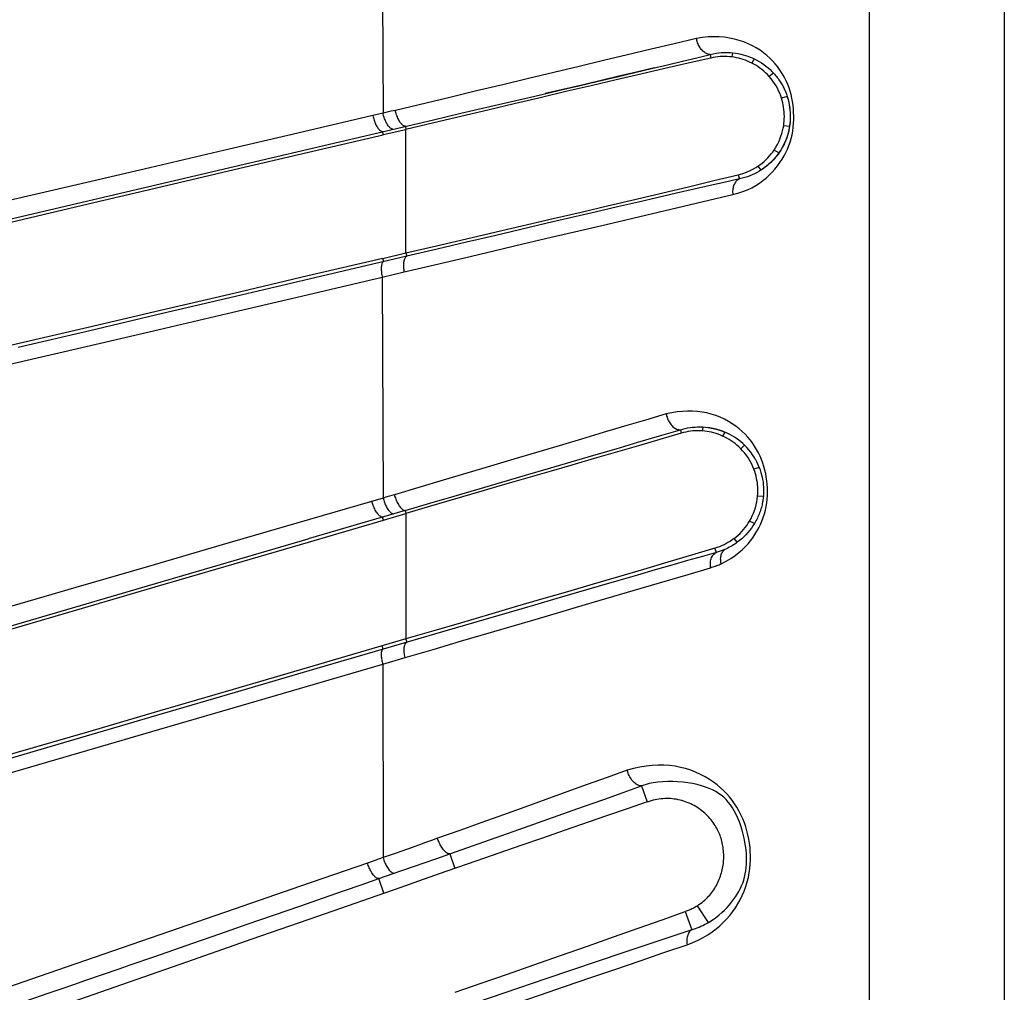
# Model space of a CAD drawing. Units: millimetres. Extents: x 80 to 225, y 50 to 159.
# Drawn here: x 84 to 90, y 96 to 102 of the extents above; entities that cross this region are included whole.
import ezdxf

# ---------------------------------------------------------------- set-up
doc = ezdxf.new("R2010")
doc.units = ezdxf.units.MM
doc.header["$LTSCALE"] = 16.335
doc.layers.add('IMPORT_IGES', color=7, linetype='CONTINUOUS')

msp = doc.modelspace()

# ---------------------------------------------------------------- linework, layer by layer
at = {"layer": 'IMPORT_IGES', "color": 250, "linetype": 'CONTINUOUS'}
for p, q in [((90.3677, 103.4587), (90.3677, 73.498)), ((89.5421, 73.498), (89.5421, 103.3441)), ((86.5572, 102.8338), (86.5652, 101.3868)), ((88.5682, 101.747), (88.5719, 101.7248)), ((88.7043, 101.7571), (88.6995, 101.7315)), ((88.2084, 101.6603), (88.306, 101.6836)), ((88.8367, 101.7199), (88.8216, 101.6943)), ((88.1055, 101.6358), (88.2084, 101.6603)), ((88.9549, 101.6324), (88.9289, 101.6115)), ((87.6891, 101.5379), (87.7637, 101.5553)), ((89.0391, 101.4889), (89.0045, 101.4787)), ((86.5652, 101.3868), (86.5028, 101.3723)), ((86.6155, 101.3988), (86.5652, 101.3868)), ((86.6406, 101.4048), (86.6155, 101.3988)), ((86.8746, 101.3476), (87.0407, 101.3865)), ((86.1065, 101.1674), (86.8746, 101.3476)), ((89.053, 101.3051), (89.0172, 101.3104)), ((86.5667, 101.256), (86.563, 101.2745)), ((86.7015, 101.307), (86.7053, 101.2885)), ((86.7053, 100.5319), (86.7053, 101.2885)), ((85.6543, 101.0614), (86.1065, 101.1674)), ((88.9875, 101.1439), (88.9585, 101.1619)), ((88.7394, 101.0109), (88.7473, 100.9849)), ((88.8585, 101.0627), (88.877, 101.038)), ((88.5588, 100.8549), (88.7056, 100.8894)), ((88.0937, 100.7455), (88.5588, 100.8549)), ((86.7053, 100.532), (86.7106, 100.512)), ((86.7106, 100.512), (86.113, 100.3718)), ((86.569, 100.4788), (86.5637, 100.4987)), ((86.5599, 100.3837), (86.6944, 100.4156)), ((86.5599, 100.3835), (86.5652, 99.0319)), ((88.3853, 99.4503), (88.3902, 99.4292)), ((88.5204, 99.4513), (88.5192, 99.4428)), ((88.521, 99.4567), (88.5204, 99.4513)), ((88.6567, 99.4362), (88.6437, 99.4113)), ((88.8256, 99.3696), (88.8117, 99.3878)), ((88.7778, 99.3551), (88.7543, 99.334)), ((88.8675, 99.2195), (88.8352, 99.208)), ((86.5883, 99.0388), (86.5652, 99.0319)), ((86.6037, 99.0433), (86.5883, 99.0388)), ((86.6191, 99.0479), (86.6037, 99.0433)), ((86.6344, 99.0525), (86.6191, 99.0479)), ((88.893, 99.0415), (88.858, 99.0444)), ((86.7006, 98.9559), (86.1062, 98.7821)), ((86.567, 98.8974), (86.5624, 98.9155)), ((86.7006, 98.9559), (86.7053, 98.9379)), ((86.7053, 98.9379), (86.7053, 98.1704)), ((88.838, 98.8757), (88.809, 98.8912)), ((88.7335, 98.7613), (88.714, 98.7845)), ((88.6051, 98.6997), (88.5961, 98.725)), ((88.4318, 98.5651), (88.5701, 98.6058)), ((87.1969, 98.2919), (86.879, 98.1993)), ((86.879, 98.1993), (86.7117, 98.1506)), ((86.7117, 98.1506), (86.5652, 98.1078)), ((86.7117, 98.1506), (86.7053, 98.1704)), ((86.5628, 98.015), (86.7006, 98.0557)), ((86.5628, 98.0149), (86.5652, 96.8315)), ((88.1477, 97.271), (88.182, 97.1726)), ((86.7887, 96.9105), (86.7146, 96.8842)), ((86.6401, 96.8579), (86.5652, 96.8315)), ((86.7146, 96.8842), (86.6401, 96.8579)), ((86.8951, 96.8272), (86.973, 96.8546)), ((86.973, 96.8546), (87.0047, 96.7652)), ((86.7516, 96.777), (86.822, 96.8016)), ((86.822, 96.8016), (86.8951, 96.8272)), ((86.5396, 96.7034), (86.6747, 96.7502)), ((86.6747, 96.7502), (86.7516, 96.777)), ((86.4365, 96.6677), (86.5396, 96.7034)), ((86.5707, 96.6143), (86.5396, 96.7034)), ((86.1999, 96.5856), (86.3239, 96.6287)), ((86.3239, 96.6287), (86.4365, 96.6677)), ((85.734, 96.4237), (85.9784, 96.5086)), ((88.5569, 96.4351), (88.4888, 96.5372)), ((85.5665, 96.3656), (85.734, 96.4237)), ((85.4002, 96.308), (85.5665, 96.3656))]:
    msp.add_line(p, q, dxfattribs=at)
at = {"layer": 'IMPORT_IGES', "color": 7, "linetype": 'CONTINUOUS'}
for p, q in [((88.6995, 101.7315), (88.6854, 101.7331)), ((87.9997, 101.6109), (87.908, 101.5893)), ((88.09, 101.6322), (87.9997, 101.6109)), ((88.2274, 101.6649), (88.09, 101.6322)), ((87.7997, 101.5638), (87.5575, 101.5072)), ((87.7557, 101.5535), (87.7637, 101.5553)), ((87.908, 101.5893), (87.7997, 101.5638)), ((87.8809, 101.5828), (87.8822, 101.5831)), ((87.693, 101.5215), (87.5266, 101.4822)), ((89.0364, 101.4974), (89.0391, 101.4889)), ((86.5667, 101.256), (86.7053, 101.2885)), ((88.9585, 101.1619), (88.969, 101.1785)), ((88.877, 101.038), (88.8642, 101.0302)), ((88.8875, 101.0449), (88.877, 101.038)), ((86.5637, 100.4987), (86.7053, 100.532)), ((88.6047, 99.454), (88.6082, 99.453)), ((88.6082, 99.453), (88.6116, 99.4521)), ((88.6116, 99.4521), (88.615, 99.4511)), ((88.615, 99.4511), (88.6183, 99.4501)), ((88.6183, 99.4501), (88.6216, 99.4491)), ((88.6216, 99.4491), (88.6249, 99.448)), ((88.6249, 99.448), (88.6281, 99.447)), ((88.6281, 99.447), (88.6313, 99.4459)), ((88.6313, 99.4459), (88.6345, 99.4448)), ((88.6345, 99.4448), (88.6376, 99.4437)), ((88.6376, 99.4437), (88.6407, 99.4425)), ((88.6407, 99.4425), (88.6438, 99.4414)), ((88.6438, 99.4414), (88.6468, 99.4402)), ((88.6172, 99.4222), (88.6037, 99.4268)), ((88.6468, 99.4402), (88.6498, 99.439)), ((86.567, 98.8974), (86.7053, 98.9379)), ((86.5652, 96.8315), (86.47, 96.7986)), ((86.8113, 96.6981), (86.6668, 96.6478)), ((86.6668, 96.6478), (86.164, 96.4724)), ((88.4151, 96.5014), (88.4543, 96.3905))]:
    msp.add_line(p, q, dxfattribs=at)
at = {"layer": 'IMPORT_IGES', "color": 250, "linetype": 'CONTINUOUS'}
for points in [[(88.9793, 101.6724), (88.965, 101.6897), (88.9493, 101.7071), (88.9322, 101.7242), (88.9136, 101.7408), (88.8937, 101.7568), (88.8724, 101.7722), (88.8496, 101.7866), (88.8254, 101.8001), (88.7997, 101.8126), (88.7729, 101.8236), (88.745, 101.8331), (88.7161, 101.8411), (88.686, 101.8474), (88.6546, 101.8519), (88.6221, 101.8547), (88.5888, 101.8554), (88.5546, 101.8541), (88.5197, 101.8507), (88.4838, 101.8453)], [(88.4838, 101.8453), (88.3463, 101.8123), (88.2055, 101.7785), (88.0616, 101.744), (87.9147, 101.7089), (87.7647, 101.673)], [(88.5682, 101.747), (88.5637, 101.7469), (88.5591, 101.7473), (88.5543, 101.7483), (88.5493, 101.7498), (88.5442, 101.752), (88.539, 101.7548), (88.5337, 101.7582), (88.5284, 101.7623), (88.5232, 101.767), (88.518, 101.7722), (88.5131, 101.778), (88.5084, 101.7841), (88.504, 101.7906), (88.5, 101.7974), (88.4963, 101.8043), (88.4932, 101.8113), (88.4904, 101.8184), (88.4881, 101.8253), (88.4862, 101.8322), (88.4848, 101.8388), (88.4838, 101.8453)], [(88.306, 101.6836), (88.3985, 101.7058), (88.4859, 101.727), (88.5682, 101.747)], [(87.7647, 101.673), (87.4563, 101.5993), (87.2981, 101.5615), (87.1373, 101.5232), (86.974, 101.4843), (86.6406, 101.4048)], [(89.0568, 101.5218), (89.0501, 101.5424), (89.0424, 101.5626), (89.034, 101.5822), (89.0249, 101.601), (89.0151, 101.6191), (89.0042, 101.637), (88.9923, 101.6548), (88.9793, 101.6724)], [(87.7637, 101.5553), (87.8809, 101.5828), (87.9964, 101.61), (88.1055, 101.6358)], [(87.0407, 101.3865), (87.3504, 101.4588), (87.4937, 101.4922), (87.6891, 101.5379)], [(89.0714, 101.4583), (89.0674, 101.4798), (89.0626, 101.501), (89.0568, 101.5218)], [(89.0785, 101.3468), (89.0787, 101.3695), (89.0781, 101.392), (89.0767, 101.4144), (89.0745, 101.4365), (89.0714, 101.4583)], [(86.5028, 101.3723), (86.0431, 101.2648), (85.5879, 101.1585), (85.1374, 101.0533), (84.6916, 100.9493), (84.2509, 100.8464), (83.8154, 100.7448), (83.3852, 100.6445), (82.9605, 100.5455), (82.5415, 100.4478)], [(86.5028, 101.3723), (86.5042, 101.3657), (86.5059, 101.3591), (86.5077, 101.3523), (86.5099, 101.3454), (86.5123, 101.3385), (86.5149, 101.3317), (86.5177, 101.3251), (86.5207, 101.3186), (86.5238, 101.3124), (86.5271, 101.3066), (86.5304, 101.3011), (86.5339, 101.296), (86.5374, 101.2914), (86.5409, 101.2873), (86.5443, 101.2838), (86.5477, 101.2808), (86.5511, 101.2784), (86.5543, 101.2766), (86.5573, 101.2754), (86.5602, 101.2747), (86.563, 101.2745)], [(86.6251, 101.2891), (86.6225, 101.2892), (86.6197, 101.2899), (86.6168, 101.2911), (86.6137, 101.2928), (86.6104, 101.2952), (86.607, 101.2982), (86.6035, 101.3018), (86.6, 101.306), (86.5965, 101.3106), (86.593, 101.3157), (86.5896, 101.3213), (86.5863, 101.3272), (86.5831, 101.3334), (86.58, 101.34), (86.5772, 101.3467), (86.5745, 101.3536), (86.5721, 101.3605), (86.57, 101.3673), (86.5681, 101.374), (86.5665, 101.3805), (86.5652, 101.3868)], [(86.7015, 101.307), (86.6988, 101.3071), (86.6959, 101.3078), (86.6928, 101.309), (86.6895, 101.3108), (86.6861, 101.3132), (86.6827, 101.3161), (86.6792, 101.3197), (86.6756, 101.3238), (86.6721, 101.3283), (86.6686, 101.3334), (86.6651, 101.3389), (86.6618, 101.3448), (86.6586, 101.351), (86.6556, 101.3575), (86.6527, 101.3641), (86.6501, 101.3709), (86.6477, 101.3779), (86.6455, 101.3848), (86.6436, 101.3916), (86.642, 101.3983), (86.6406, 101.4048)], [(89.0682, 101.2551), (89.0723, 101.2779), (89.0753, 101.301), (89.0773, 101.324), (89.0785, 101.3468)], [(89.0311, 101.147), (89.0409, 101.1681), (89.0495, 101.1895), (89.0569, 101.211), (89.0631, 101.2329), (89.0682, 101.2551)], [(89.0078, 101.1056), (89.02, 101.1262), (89.0311, 101.147)], [(88.9283, 101.0076), (88.9464, 101.026), (88.9636, 101.0454), (88.9796, 101.0652), (88.9943, 101.0852), (89.0078, 101.1056)], [(83.4598, 100.5476), (84.3235, 100.7498), (85.6543, 101.0614)], [(88.7056, 100.8894), (88.7375, 100.8979), (88.7675, 100.9076), (88.7957, 100.9187), (88.8219, 100.9311), (88.8463, 100.9448), (88.8691, 100.9594), (88.8902, 100.9746), (88.9097, 100.9906), (88.9283, 101.0076)], [(88.7473, 100.9849), (88.6609, 100.9656), (88.5681, 100.9448), (88.4685, 100.9222), (88.362, 100.8979), (88.2484, 100.8718), (88.1276, 100.8438), (87.9993, 100.814), (87.8635, 100.7823), (87.7204, 100.7488), (87.5701, 100.7136), (87.2476, 100.6378)], [(88.7473, 100.9849), (88.7423, 100.9827), (88.7377, 100.98), (88.7332, 100.9769), (88.7291, 100.9733), (88.7253, 100.9693), (88.7217, 100.9649), (88.7185, 100.9601), (88.7155, 100.9549), (88.7129, 100.9494), (88.7107, 100.9436), (88.7088, 100.9374), (88.7073, 100.9311), (88.7061, 100.9245), (88.7053, 100.9178), (88.7048, 100.9109), (88.7047, 100.9038), (88.705, 100.8967), (88.7056, 100.8894)], [(86.6944, 100.4156), (86.8803, 100.4596), (87.0634, 100.5029), (87.2435, 100.5453), (87.4204, 100.587), (87.5941, 100.6279), (87.7643, 100.668), (87.9309, 100.7072), (88.0937, 100.7455)], [(87.2476, 100.6378), (87.0754, 100.5974), (86.8963, 100.5554), (86.7106, 100.512)], [(86.569, 100.4788), (86.5665, 100.4774), (86.5641, 100.4754), (86.562, 100.4728), (86.5601, 100.4696), (86.5584, 100.4659), (86.557, 100.4616), (86.5559, 100.4569), (86.555, 100.4517), (86.5544, 100.446), (86.5541, 100.4399), (86.5541, 100.4335), (86.5543, 100.4267), (86.5548, 100.4197), (86.5554, 100.4125), (86.5563, 100.4052), (86.5574, 100.398), (86.5586, 100.3907), (86.5599, 100.3835)], [(86.7106, 100.512), (86.7077, 100.5104), (86.705, 100.5082), (86.7025, 100.5055), (86.7002, 100.5022), (86.6981, 100.4984), (86.6962, 100.4941), (86.6946, 100.4894), (86.6932, 100.4841), (86.6921, 100.4785), (86.6912, 100.4724), (86.6907, 100.466), (86.6904, 100.4593), (86.6904, 100.4523), (86.6907, 100.4452), (86.6912, 100.4379), (86.692, 100.4305), (86.6931, 100.4231), (86.6944, 100.4156)], [(82.5778, 99.4515), (83.0167, 99.5544), (83.4416, 99.6539), (83.8721, 99.7547), (84.3078, 99.8567), (84.7486, 99.9599), (85.1944, 100.0642), (85.645, 100.1696), (86.1002, 100.276), (86.5599, 100.3835)], [(86.113, 100.3718), (85.6614, 100.2658), (85.2142, 100.1606), (84.771, 100.0564), (84.3323, 99.9532)], [(88.8117, 99.3878), (88.797, 99.4051), (88.781, 99.4221), (88.7634, 99.4391), (88.7444, 99.4557), (88.724, 99.4716), (88.7022, 99.4868), (88.6789, 99.5013), (88.6545, 99.5145), (88.6287, 99.5264), (88.6017, 99.5369), (88.5742, 99.5458), (88.5468, 99.5527), (88.5189, 99.558), (88.4901, 99.5616), (88.4601, 99.5636), (88.4291, 99.564), (88.3974, 99.5626), (88.365, 99.5593), (88.3318, 99.5543), (88.2978, 99.5474)], [(88.2978, 99.5474), (88.1718, 99.5097), (88.0433, 99.4714), (87.9123, 99.4324), (87.7789, 99.3926), (87.6432, 99.3522), (87.5052, 99.3112), (87.3651, 99.2696), (87.2229, 99.2273), (87.0787, 99.1844), (86.9324, 99.141), (86.6344, 99.0525)], [(88.2978, 99.5474), (88.2992, 99.5406), (88.3009, 99.5337), (88.3031, 99.5266), (88.3057, 99.5195), (88.3088, 99.5123), (88.3122, 99.5053), (88.316, 99.4984), (88.3202, 99.4918), (88.3247, 99.4855), (88.3294, 99.4795), (88.3344, 99.474), (88.3395, 99.4689), (88.3448, 99.4644), (88.3502, 99.4605), (88.3555, 99.4571), (88.3609, 99.4544), (88.3662, 99.4523), (88.3713, 99.4509), (88.3762, 99.4501), (88.3808, 99.4499), (88.3853, 99.4503)], [(87.8558, 99.2945), (87.9915, 99.3343), (88.1249, 99.3735), (88.2562, 99.4122), (88.3853, 99.4503)], [(88.3853, 99.4503), (88.3999, 99.4543), (88.4145, 99.4579), (88.4292, 99.4611), (88.4441, 99.4636), (88.4592, 99.4656), (88.4745, 99.4669), (88.49, 99.4677), (88.506, 99.4678), (88.5226, 99.4673)], [(88.5226, 99.4673), (88.5222, 99.4646), (88.5218, 99.462), (88.5214, 99.4594), (88.521, 99.4567)], [(88.8627, 99.3094), (88.8514, 99.33), (88.8389, 99.3502), (88.8256, 99.3696)], [(86.9999, 99.0438), (87.2924, 99.1295), (87.4362, 99.1716), (87.578, 99.2131), (87.8558, 99.2945)], [(88.9136, 99.0027), (88.9161, 99.0255), (88.9176, 99.0483), (88.918, 99.0711), (88.9175, 99.0938), (88.9161, 99.1163), (88.914, 99.1385), (88.911, 99.1605), (88.907, 99.1823), (88.9022, 99.2038), (88.8964, 99.2251), (88.8896, 99.2463), (88.8817, 99.2676), (88.8728, 99.2887), (88.8627, 99.3094)], [(86.5652, 99.0319), (86.0367, 98.8777), (85.5812, 98.7449), (85.1303, 98.6137), (84.6845, 98.4839), (84.2437, 98.3556), (83.8083, 98.229), (83.3782, 98.104), (82.9538, 97.9807), (82.5351, 97.8591)], [(86.5652, 99.0319), (86.567, 99.0251), (86.569, 99.0183), (86.5712, 99.0114), (86.5737, 99.0046), (86.5764, 98.9978), (86.5793, 98.9912), (86.5824, 98.9846), (86.5857, 98.9782), (86.5892, 98.9721), (86.5928, 98.9663), (86.5965, 98.9608), (86.6002, 98.9558), (86.6039, 98.9512), (86.6076, 98.9473), (86.6113, 98.9438), (86.6148, 98.941), (86.6182, 98.9387), (86.6215, 98.9371), (86.6246, 98.936), (86.6276, 98.9354), (86.6304, 98.9354)], [(86.6344, 99.0525), (86.6361, 99.046), (86.6381, 99.0393), (86.6403, 99.0326), (86.6428, 99.0257), (86.6455, 99.0188), (86.6485, 99.012), (86.6517, 99.0054), (86.6551, 98.9989), (86.6586, 98.9928), (86.6622, 98.987), (86.666, 98.9815), (86.6698, 98.9765), (86.6736, 98.972), (86.6773, 98.9679), (86.6811, 98.9644), (86.6847, 98.9616), (86.6883, 98.9592), (86.6916, 98.9576), (86.6948, 98.9565), (86.6978, 98.9559), (86.7006, 98.9559)], [(86.7006, 98.9559), (86.8511, 99.0001), (86.9999, 99.0438)], [(86.5624, 98.9155), (86.5597, 98.9156), (86.5569, 98.9161), (86.5539, 98.9172), (86.5507, 98.9188), (86.5473, 98.9211), (86.5438, 98.9239), (86.5401, 98.9273), (86.5363, 98.9313), (86.5325, 98.9359), (86.5287, 98.9411), (86.5248, 98.9467), (86.5211, 98.9527), (86.5175, 98.959), (86.5141, 98.9655), (86.5109, 98.9722), (86.5079, 98.9789), (86.5052, 98.9857), (86.5027, 98.9924), (86.5005, 98.9991), (86.4986, 99.0056), (86.4969, 99.012)], [(88.8843, 98.8916), (88.8923, 98.9131), (88.8993, 98.9351), (88.9052, 98.9575), (88.9099, 98.9801), (88.9136, 99.0027)], [(88.8539, 98.8289), (88.8652, 98.8496), (88.8753, 98.8704), (88.8843, 98.8916)], [(85.2065, 98.5192), (85.6542, 98.65), (86.1062, 98.7821)], [(88.7825, 98.7344), (88.7993, 98.7524), (88.8142, 98.7704), (88.8282, 98.789), (88.8415, 98.8086), (88.8539, 98.8289)], [(88.658, 98.7183), (88.6519, 98.7157), (88.6458, 98.7133), (88.6398, 98.711), (88.6338, 98.7089), (88.6278, 98.7068), (88.622, 98.7049), (88.6162, 98.703), (88.6106, 98.7013), (88.6051, 98.6997)], [(88.6348, 98.6299), (88.6333, 98.6371), (88.6323, 98.6443), (88.6317, 98.6515), (88.6315, 98.6587), (88.6318, 98.6658), (88.6326, 98.6727), (88.6338, 98.6794), (88.6355, 98.6859), (88.6376, 98.6919), (88.6401, 98.6975), (88.643, 98.7027), (88.6463, 98.7074), (88.6499, 98.7116), (88.6538, 98.7152), (88.658, 98.7182)], [(88.6348, 98.6299), (88.6657, 98.6464), (88.694, 98.6632), (88.7198, 98.6804), (88.7429, 98.6982), (88.7637, 98.7163), (88.7825, 98.7344)], [(88.7335, 98.7613), (88.7255, 98.7557), (88.7175, 98.7503), (88.7093, 98.7451), (88.7011, 98.7401), (88.6928, 98.7353), (88.6844, 98.7308), (88.6757, 98.7264), (88.6669, 98.7222), (88.658, 98.7183)], [(88.6051, 98.6997), (88.52, 98.6753), (88.4293, 98.6492), (88.3329, 98.6214), (88.2307, 98.5919), (88.1225, 98.5606), (88.0084, 98.5276), (87.8881, 98.4928), (87.7618, 98.4561), (87.6295, 98.4177), (87.4912, 98.3775), (87.1969, 98.2919)], [(88.5701, 98.6058), (88.5691, 98.6142), (88.5686, 98.6225), (88.5686, 98.6306), (88.5691, 98.6386), (88.5702, 98.6463), (88.5717, 98.6538), (88.5738, 98.6609), (88.5763, 98.6677), (88.5793, 98.674), (88.5827, 98.6798), (88.5865, 98.685), (88.5907, 98.6896), (88.5952, 98.6936), (88.6, 98.697), (88.6051, 98.6997)], [(88.5701, 98.6058), (88.5775, 98.6082), (88.5849, 98.6106), (88.5923, 98.6132), (88.5998, 98.6159), (88.6073, 98.6187), (88.6146, 98.6215), (88.6215, 98.6243), (88.6283, 98.6271), (88.6348, 98.6299)], [(87.844, 98.3921), (88.1447, 98.4806), (88.4318, 98.5651)], [(82.6148, 97.7621), (83.0347, 97.8849), (83.4595, 98.009), (83.889, 98.1345), (84.3235, 98.2614), (85.2065, 98.5192)], [(87.0401, 98.1558), (87.3699, 98.2528), (87.5308, 98.3001), (87.6889, 98.3465), (87.844, 98.3921)], [(86.5576, 98.1272), (86.5585, 98.1251), (86.5593, 98.1229), (86.5601, 98.1208), (86.5609, 98.1186), (86.5617, 98.1164), (86.5625, 98.1143), (86.5634, 98.1121), (86.5643, 98.11), (86.5652, 98.1078)], [(86.7006, 98.0557), (86.6988, 98.0639), (86.6972, 98.0718), (86.696, 98.0794), (86.6951, 98.0867), (86.6945, 98.0936), (86.6942, 98.1002), (86.6941, 98.1065), (86.6944, 98.1123), (86.6949, 98.1179), (86.6956, 98.123), (86.6967, 98.1279), (86.698, 98.1323), (86.6995, 98.1364), (86.7014, 98.1401), (86.7035, 98.1434), (86.7059, 98.1463), (86.7087, 98.1487), (86.7117, 98.1506)], [(86.7006, 98.0557), (86.8715, 98.1062), (87.0401, 98.1558)], [(86.5652, 98.1078), (86.1102, 97.9747), (85.6594, 97.8427), (85.2129, 97.7119), (83.8988, 97.3266)], [(86.5652, 98.1078), (86.5628, 98.1063), (86.5607, 98.1042), (86.5588, 98.1016), (86.5572, 98.0985), (86.5559, 98.0948), (86.5548, 98.0907), (86.5541, 98.086), (86.5537, 98.081), (86.5535, 98.0755), (86.5537, 98.0696), (86.5541, 98.0633), (86.5548, 98.0568), (86.5558, 98.05), (86.5569, 98.043), (86.5582, 98.0359), (86.5596, 98.0289), (86.5612, 98.0219), (86.5628, 98.0149)], [(82.6038, 96.8598), (83.0224, 96.9822), (83.4468, 97.1062), (83.8767, 97.2316), (84.3119, 97.3587), (84.7523, 97.4872), (85.1978, 97.6171), (85.6482, 97.7483), (86.1033, 97.881), (86.5628, 98.0149)], [(88.4262, 96.2985), (88.4611, 96.3122), (88.4938, 96.3269), (88.5245, 96.3426), (88.553, 96.3596), (88.5795, 96.3777), (88.6041, 96.3963), (88.6267, 96.4152), (88.6474, 96.4346), (88.6673, 96.4552), (88.6867, 96.4775), (88.7052, 96.5011), (88.7223, 96.5251), (88.7376, 96.5492), (88.7514, 96.5739), (88.7639, 96.5996), (88.7754, 96.6269), (88.7857, 96.6553), (88.7943, 96.6833), (88.801, 96.7107), (88.8061, 96.7378), (88.81, 96.7645), (88.8125, 96.7909), (88.8138, 96.8169), (88.814, 96.8428), (88.8131, 96.8685), (88.8111, 96.8941), (88.8081, 96.9196), (88.804, 96.9451), (88.7987, 96.9705), (88.7924, 96.9957), (88.785, 97.0205), (88.7765, 97.0451), (88.7668, 97.0693), (88.7558, 97.0934), (88.7436, 97.1171), (88.7304, 97.14), (88.7163, 97.1619), (88.7012, 97.1829), (88.6852, 97.2031), (88.6684, 97.2224), (88.6506, 97.2408), (88.6313, 97.2588), (88.6104, 97.2765), (88.5879, 97.2937), (88.5635, 97.3102), (88.5367, 97.3261), (88.5079, 97.3413), (88.4782, 97.3547), (88.4481, 97.3663), (88.417, 97.3762), (88.3851, 97.3842), (88.3524, 97.3905), (88.3189, 97.3949), (88.2845, 97.3973), (88.2491, 97.3977), (88.2128, 97.3961), (88.1756, 97.3922), (88.1376, 97.386), (88.0987, 97.3775), (88.0589, 97.3668)], [(88.0589, 97.3668), (87.9378, 97.323), (87.8147, 97.2785), (87.6895, 97.2334), (87.5624, 97.1877), (87.4333, 97.1413), (87.3024, 97.0943), (87.1696, 97.0468), (87.0351, 96.9986), (86.899, 96.9499)], [(88.1477, 97.271), (88.1439, 97.2707), (88.1399, 97.2708), (88.1355, 97.2716), (88.1307, 97.2729), (88.1256, 97.275), (88.1204, 97.2777), (88.115, 97.2811), (88.1095, 97.2851), (88.1041, 97.2897), (88.0987, 97.2949), (88.0935, 97.3005), (88.0884, 97.3065), (88.0836, 97.313), (88.079, 97.3197), (88.0748, 97.3266), (88.071, 97.3337), (88.0676, 97.3408), (88.0647, 97.3477), (88.0623, 97.3543), (88.0604, 97.3607), (88.0589, 97.3668)], [(87.6645, 97.0993), (87.7929, 97.1448), (87.9159, 97.1884), (88.0341, 97.2305), (88.1477, 97.271)], [(86.973, 96.8546), (87.2575, 96.9553), (87.3956, 97.0041), (87.6645, 97.0993)], [(86.899, 96.9499), (86.8623, 96.9368), (86.8255, 96.9236), (86.7887, 96.9105)], [(86.973, 96.8546), (86.97, 96.8545), (86.9667, 96.8549), (86.9633, 96.856), (86.9595, 96.8577), (86.9556, 96.8601), (86.9515, 96.8631), (86.9473, 96.8667), (86.9431, 96.8707), (86.9389, 96.8753), (86.9348, 96.8802), (86.9307, 96.8855), (86.9266, 96.8911), (86.9227, 96.8971), (86.9188, 96.9033), (86.9152, 96.9098), (86.9117, 96.9165), (86.9085, 96.9234), (86.9056, 96.9302), (86.9031, 96.9369), (86.9009, 96.9434), (86.899, 96.9499)], [(86.47, 96.7986), (86.0604, 96.6572), (85.6545, 96.5171), (85.2524, 96.3783), (84.4603, 96.105)], [(86.5652, 96.8315), (86.5674, 96.8242), (86.5699, 96.8169), (86.5726, 96.8097), (86.5754, 96.8027), (86.5784, 96.7959), (86.5816, 96.7893), (86.5849, 96.7828), (86.5884, 96.7767), (86.5919, 96.7709), (86.5956, 96.7653), (86.5993, 96.7602), (86.6031, 96.7556), (86.6068, 96.7514), (86.6106, 96.7476), (86.6142, 96.7444), (86.6179, 96.7417), (86.6214, 96.7396), (86.6248, 96.7379), (86.6282, 96.7368), (86.6314, 96.7363), (86.6344, 96.7363)], [(85.9784, 96.5086), (86.0554, 96.5353), (86.1999, 96.5856)], [(88.4543, 96.3905), (88.4662, 96.3945), (88.4775, 96.3984), (88.4886, 96.4025), (88.4995, 96.4068), (88.5103, 96.4113), (88.5214, 96.4164), (88.533, 96.422), (88.5448, 96.4283), (88.5569, 96.4351)], [(88.4543, 96.3905), (88.3196, 96.3456), (88.1793, 96.2985), (88.0334, 96.2493), (87.882, 96.1982), (87.725, 96.145), (87.5623, 96.0898), (87.3939, 96.0326), (87.2199, 95.9735), (87.0402, 95.9125)], [(88.4543, 96.3905), (88.45, 96.3877), (88.4458, 96.3843), (88.442, 96.3803), (88.4384, 96.3756), (88.4352, 96.3703), (88.4323, 96.3644), (88.4299, 96.3581), (88.4278, 96.3514), (88.4261, 96.3444), (88.4249, 96.3371), (88.4242, 96.3295), (88.4239, 96.3218), (88.4242, 96.3141), (88.425, 96.3063), (88.4262, 96.2985)], [(85.0172, 96.1755), (85.1621, 96.2256), (85.4002, 96.308)], [(87.0298, 95.8197), (87.197, 95.8776), (87.3614, 95.9344), (87.5229, 95.9899), (87.6815, 96.0444), (87.8369, 96.0977), (87.9893, 96.1498), (88.1383, 96.2006), (88.284, 96.2502), (88.4262, 96.2985)], [(84.7456, 96.0815), (84.9497, 96.1522), (85.0172, 96.1755)], [(84.4603, 96.105), (84.0704, 95.9705), (83.3036, 95.7061)], [(84.3497, 95.9443), (84.4343, 95.9736), (84.5161, 96.002), (84.5952, 96.0294), (84.6717, 96.0559), (84.7456, 96.0815)]]:
    msp.add_lwpolyline(points, dxfattribs=at)
at = {"layer": 'IMPORT_IGES', "color": 7, "linetype": 'CONTINUOUS'}
for points in [[(88.5682, 101.747), (88.5866, 101.7512), (88.6039, 101.7543), (88.6202, 101.7565), (88.6356, 101.758), (88.6501, 101.7589), (88.6642, 101.7591), (88.6779, 101.7589), (88.6913, 101.7582), (88.7043, 101.7571)], [(88.6854, 101.7331), (88.6713, 101.734), (88.6572, 101.7344), (88.6431, 101.7343), (88.6289, 101.7336), (88.6146, 101.7322), (88.6004, 101.7303), (88.5862, 101.7278), (88.5719, 101.7248)], [(88.796, 101.7064), (88.7828, 101.7116), (88.7694, 101.7163), (88.7558, 101.7204), (88.742, 101.724), (88.728, 101.7271), (88.7139, 101.7296), (88.6995, 101.7315)], [(88.7043, 101.7571), (88.7217, 101.7549), (88.7383, 101.7521), (88.7543, 101.7488), (88.7694, 101.7449), (88.7839, 101.7407), (88.7978, 101.736), (88.8113, 101.731), (88.8242, 101.7256), (88.8367, 101.7199)], [(88.5719, 101.7248), (88.4321, 101.6931), (88.2889, 101.6604)], [(88.8216, 101.6943), (88.8089, 101.7006), (88.796, 101.7064)], [(88.9289, 101.6115), (88.918, 101.6232), (88.9069, 101.6343), (88.8955, 101.6448), (88.8838, 101.6546), (88.8718, 101.6638), (88.8596, 101.6723), (88.8472, 101.6803), (88.8345, 101.6876), (88.8216, 101.6943)], [(88.8367, 101.7199), (88.8521, 101.7122), (88.867, 101.7038), (88.8814, 101.6948), (88.8955, 101.6851), (88.909, 101.6747), (88.9218, 101.6642), (88.9336, 101.6537), (88.9446, 101.643), (88.9549, 101.6324)], [(88.2889, 101.6604), (88.1423, 101.6266), (87.9921, 101.5917), (87.8387, 101.5557), (87.693, 101.5215)], [(87.8822, 101.5831), (87.9414, 101.597), (87.9984, 101.6105), (88.0552, 101.6239), (88.1055, 101.6358)], [(89.0045, 101.4787), (88.9992, 101.4942), (88.9932, 101.5096), (88.9864, 101.5249), (88.9788, 101.54), (88.9704, 101.5551), (88.9612, 101.5697), (88.9512, 101.584), (88.9404, 101.5979), (88.9289, 101.6115)], [(88.9549, 101.6324), (88.9611, 101.6256), (88.9671, 101.6188), (88.9727, 101.612), (88.978, 101.6053), (88.9831, 101.5987), (88.9879, 101.5921), (88.9924, 101.5856), (88.9967, 101.5792), (89.0007, 101.5729), (89.0045, 101.5666), (89.0081, 101.5605), (89.0115, 101.5544), (89.0147, 101.5484), (89.0177, 101.5425), (89.0205, 101.5367), (89.0231, 101.5311), (89.0256, 101.5255), (89.0279, 101.52), (89.0301, 101.5146), (89.0321, 101.5093), (89.0341, 101.5041), (89.0359, 101.499), (89.0364, 101.4974)], [(89.0388, 101.4898), (89.0415, 101.4806), (89.0441, 101.4709), (89.0464, 101.461), (89.0486, 101.4507), (89.0506, 101.4399)], [(87.5266, 101.4822), (87.3683, 101.4448), (87.207, 101.4066)], [(89.0118, 101.4513), (89.0084, 101.465), (89.0045, 101.4787)], [(89.0172, 101.3104), (89.019, 101.3242), (89.0203, 101.3382), (89.0211, 101.3523), (89.0213, 101.3668), (89.021, 101.3814), (89.0201, 101.3959), (89.0188, 101.4099), (89.017, 101.4237), (89.0147, 101.4375), (89.0118, 101.4513)], [(89.0391, 101.4889), (89.044, 101.4721), (89.048, 101.4554)], [(89.048, 101.4554), (89.0512, 101.4389), (89.0537, 101.4229), (89.0556, 101.4074), (89.0569, 101.392), (89.0576, 101.3763), (89.0577, 101.3607), (89.0573, 101.3458), (89.0564, 101.3315), (89.055, 101.3179), (89.0533, 101.3051)], [(89.0506, 101.4399), (89.0524, 101.4287), (89.054, 101.4171), (89.0553, 101.4049), (89.0562, 101.3923), (89.0569, 101.3792), (89.0572, 101.3658), (89.057, 101.352)], [(87.207, 101.4066), (86.8752, 101.3285), (86.7053, 101.2885)], [(88.969, 101.1785), (88.9784, 101.1952), (88.9869, 101.212), (88.9943, 101.2288), (89.0008, 101.2458), (89.0063, 101.2624), (89.0108, 101.2787), (89.0145, 101.2947), (89.0172, 101.3104)], [(89.057, 101.352), (89.0564, 101.338), (89.0553, 101.3237), (89.0536, 101.3092), (89.0513, 101.2947), (89.0484, 101.2801), (89.0449, 101.2657)], [(84.7609, 100.8322), (85.2051, 100.9364), (85.6543, 101.0418), (86.1082, 101.1483), (86.5667, 101.2559)], [(89.0533, 101.3051), (89.0517, 101.2956), (89.0497, 101.2856), (89.0473, 101.2749), (89.0443, 101.2633), (89.0408, 101.2513), (89.0369, 101.2396), (89.0329, 101.2285), (89.0286, 101.2178), (89.024, 101.2072), (89.0192, 101.197), (89.0141, 101.187), (89.0084, 101.1766), (89.0021, 101.1658), (88.9952, 101.1548), (88.9877, 101.1437)], [(89.0449, 101.2657), (89.0407, 101.2512), (89.0359, 101.2367), (89.0303, 101.2222), (89.0241, 101.2076), (89.0171, 101.1931)], [(89.0171, 101.1931), (89.0094, 101.1786), (89.0009, 101.1642), (88.9919, 101.1501), (88.9822, 101.1363), (88.972, 101.123), (88.9611, 101.1101), (88.9498, 101.0976), (88.9379, 101.0857), (88.9253, 101.0742), (88.9122, 101.0632), (88.8985, 101.0527), (88.8876, 101.045)], [(88.9877, 101.1437), (88.9771, 101.1294), (88.9661, 101.1157), (88.9546, 101.1027), (88.9428, 101.0904), (88.9305, 101.0787), (88.9177, 101.0676), (88.9046, 101.0572), (88.891, 101.0473), (88.8875, 101.0449)], [(88.8978, 101.0926), (88.9096, 101.1034), (88.9207, 101.1146), (88.9312, 101.1261), (88.9409, 101.1378), (88.95, 101.1497), (88.9585, 101.1619)], [(88.8585, 101.0627), (88.8722, 101.0723), (88.8853, 101.0822), (88.8978, 101.0926)], [(87.2565, 100.6609), (87.6069, 100.7426), (87.778, 100.7826), (87.9474, 100.8222), (88.114, 100.8614), (88.2766, 100.8998), (88.435, 100.9375), (88.5893, 100.9745), (88.7394, 101.0109)], [(88.7394, 101.0109), (88.7532, 101.0143), (88.7669, 101.0183), (88.7804, 101.0229), (88.7938, 101.0281), (88.8071, 101.0338), (88.8202, 101.0401), (88.8331, 101.0471), (88.8459, 101.0546), (88.8585, 101.0627)], [(88.8642, 101.0302), (88.8511, 101.0229), (88.8378, 101.016), (88.8241, 101.0096), (88.8099, 101.0037), (88.7952, 100.9983), (88.7799, 100.9934), (88.764, 100.9889), (88.7473, 100.9849)], [(82.6196, 100.3296), (83.0366, 100.4275), (83.4594, 100.5268), (83.8879, 100.6273), (84.7609, 100.8322)], [(86.7053, 100.5319), (86.8921, 100.5757), (87.0759, 100.6187), (87.2565, 100.6609)], [(86.5637, 100.4987), (86.1055, 100.3912), (85.6519, 100.2849), (85.2031, 100.1798), (84.7592, 100.0757), (84.3204, 99.9729), (83.8869, 99.8713), (83.4588, 99.771), (83.0363, 99.672), (82.6196, 99.5743)], [(88.5192, 99.4428), (88.5049, 99.4436), (88.4905, 99.4438), (88.4761, 99.4435), (88.4618, 99.4425), (88.4474, 99.441), (88.4331, 99.4389), (88.4187, 99.4363), (88.4044, 99.433), (88.3902, 99.4292)], [(88.6037, 99.4268), (88.59, 99.4309), (88.5761, 99.4344), (88.5621, 99.4374), (88.548, 99.4397), (88.5337, 99.4415), (88.5192, 99.4428)], [(88.5226, 99.4673), (88.5379, 99.4662), (88.553, 99.4646), (88.557, 99.4641)], [(88.5552, 99.464), (88.5572, 99.4637), (88.5591, 99.4635), (88.561, 99.4632), (88.5629, 99.4629), (88.5648, 99.4626), (88.5667, 99.4622), (88.5686, 99.4619), (88.5705, 99.4616), (88.5724, 99.4612), (88.5742, 99.4609), (88.5761, 99.4605), (88.578, 99.4602), (88.5798, 99.4598), (88.5816, 99.4594), (88.5835, 99.4591), (88.5853, 99.4587), (88.5871, 99.4583), (88.5889, 99.4579), (88.5907, 99.4575), (88.5925, 99.4571), (88.5943, 99.4566), (88.596, 99.4562), (88.5978, 99.4558), (88.5995, 99.4553), (88.6013, 99.4549), (88.603, 99.4544), (88.6047, 99.454)], [(88.557, 99.4641), (88.5681, 99.4623), (88.5832, 99.4595), (88.5981, 99.456), (88.613, 99.452), (88.6277, 99.4473), (88.6423, 99.4421), (88.6567, 99.4362)], [(88.3902, 99.4292), (88.2601, 99.3912), (88.128, 99.3527)], [(88.6437, 99.4113), (88.6305, 99.417), (88.6172, 99.4222)], [(88.6827, 99.391), (88.6699, 99.3984), (88.6569, 99.4051), (88.6437, 99.4113)], [(88.6498, 99.439), (88.6528, 99.4378), (88.6543, 99.4372), (88.6551, 99.4368)], [(88.7778, 99.3551), (88.7662, 99.366), (88.7542, 99.3764), (88.7418, 99.3865), (88.7288, 99.3961), (88.7154, 99.4052), (88.7015, 99.4138), (88.687, 99.4218), (88.6721, 99.4293), (88.6567, 99.4362)], [(88.7315, 99.3554), (88.7197, 99.3652), (88.7076, 99.3744), (88.6953, 99.383), (88.6827, 99.391)], [(88.128, 99.3527), (87.8578, 99.274), (87.7196, 99.2338), (87.5797, 99.193), (87.2945, 99.11)], [(88.7543, 99.334), (88.743, 99.345), (88.7315, 99.3554)], [(88.777, 99.309), (88.766, 99.3218), (88.7543, 99.334)], [(88.8448, 99.2684), (88.8369, 99.2817), (88.8268, 99.297), (88.8159, 99.3121), (88.804, 99.3268), (88.7913, 99.3411), (88.7778, 99.3551)], [(88.797, 99.2821), (88.7873, 99.2958), (88.777, 99.309)], [(88.8352, 99.208), (88.829, 99.2234), (88.822, 99.2386), (88.8144, 99.2534), (88.806, 99.2679), (88.797, 99.2821)], [(88.8676, 99.2195), (88.8612, 99.2351), (88.854, 99.2507), (88.8459, 99.2663), (88.8448, 99.2683)], [(88.858, 99.0444), (88.859, 99.0572), (88.8595, 99.0703), (88.8595, 99.0839), (88.8588, 99.0982), (88.8577, 99.1128), (88.856, 99.1271), (88.8539, 99.1404), (88.8514, 99.1534), (88.8483, 99.1666), (88.8445, 99.1802), (88.8402, 99.194), (88.8352, 99.208)], [(88.8675, 99.2195), (88.8731, 99.2043), (88.8779, 99.1891), (88.8821, 99.174), (88.8855, 99.1593), (88.8884, 99.1449), (88.8907, 99.1301), (88.8926, 99.1145), (88.8938, 99.0985), (88.8944, 99.0831), (88.8944, 99.0685), (88.8939, 99.0546), (88.893, 99.0415)], [(87.2945, 99.11), (87.1495, 99.0677), (87.003, 99.0249), (86.8549, 98.9816), (86.7053, 98.9379)], [(88.8252, 98.9226), (88.8322, 98.9389), (88.8385, 98.9557), (88.844, 98.973), (88.8487, 98.9905), (88.8526, 99.0082), (88.8557, 99.0262), (88.858, 99.0444)], [(88.893, 99.0415), (88.8923, 99.0348), (88.8915, 99.0278), (88.8905, 99.0207), (88.8893, 99.0134), (88.8879, 99.006), (88.8864, 98.9983), (88.8847, 98.9906), (88.8828, 98.9827), (88.8807, 98.9747), (88.8783, 98.9667), (88.8758, 98.9586), (88.8731, 98.9505), (88.8702, 98.9423), (88.867, 98.9341), (88.8636, 98.9259), (88.86, 98.9176), (88.8562, 98.9093), (88.852, 98.901), (88.8477, 98.8926), (88.843, 98.8841), (88.838, 98.8757)], [(88.809, 98.8912), (88.8175, 98.9067), (88.8252, 98.9226)], [(82.6196, 97.7424), (83.0363, 97.8645), (83.4589, 97.9881), (83.8872, 98.1134), (84.321, 98.2403), (84.7601, 98.3688), (85.2045, 98.4988), (85.6539, 98.6302), (86.1082, 98.763), (86.5671, 98.8973)], [(88.838, 98.8757), (88.829, 98.8615), (88.8194, 98.8475), (88.809, 98.8338), (88.798, 98.8206), (88.7864, 98.8078), (88.7741, 98.7954), (88.7612, 98.7835), (88.7477, 98.7721), (88.7335, 98.7613)], [(88.7388, 98.8048), (88.7504, 98.8158), (88.7615, 98.8273), (88.7721, 98.8393), (88.7821, 98.8517), (88.7916, 98.8644), (88.8006, 98.8776), (88.809, 98.8912)], [(88.714, 98.7845), (88.7017, 98.7755), (88.6892, 98.767), (88.6764, 98.7592), (88.6635, 98.752), (88.6504, 98.7454), (88.637, 98.7395), (88.6236, 98.734), (88.6099, 98.7292), (88.5961, 98.725)], [(88.714, 98.7845), (88.7267, 98.7944), (88.7388, 98.8048)], [(88.5961, 98.725), (88.4535, 98.6822), (88.3077, 98.6388), (88.1588, 98.5948), (88.0069, 98.5501), (87.852, 98.5047), (87.6948, 98.4588), (87.5357, 98.4125), (87.3744, 98.3655), (87.2107, 98.3179), (87.0445, 98.2695), (86.876, 98.2203), (86.7053, 98.1704)], [(86.7053, 98.1704), (86.0997, 97.9933), (85.6466, 97.8609), (85.1983, 97.7299), (84.755, 97.6004), (84.3169, 97.4723), (83.8842, 97.3459), (83.457, 97.2211), (83.0354, 97.0979), (82.6196, 96.9764)], [(88.5569, 96.4351), (88.5792, 96.4491), (88.6002, 96.4638), (88.62, 96.4793), (88.6383, 96.495), (88.6552, 96.5109), (88.6709, 96.527), (88.6854, 96.5429), (88.6985, 96.5587), (88.7108, 96.5747), (88.7222, 96.5908), (88.7327, 96.6071), (88.7424, 96.6236), (88.7513, 96.6407), (88.7594, 96.6582), (88.7665, 96.6761), (88.7727, 96.6942), (88.7779, 96.7127), (88.7822, 96.7318), (88.7855, 96.7515), (88.788, 96.7717), (88.7896, 96.7925), (88.7902, 96.8138), (88.79, 96.8355), (88.7889, 96.8577), (88.7869, 96.8804), (88.784, 96.9036), (88.7801, 96.9273), (88.7753, 96.9514), (88.7695, 96.9759), (88.7627, 97.0006), (88.7548, 97.0255), (88.7459, 97.0501), (88.7362, 97.0738), (88.7259, 97.0962), (88.7149, 97.1174), (88.7034, 97.1369), (88.6912, 97.155), (88.6784, 97.1717), (88.6648, 97.1869), (88.6505, 97.2007), (88.6355, 97.2133), (88.6192, 97.225), (88.6014, 97.236), (88.5822, 97.2461), (88.5612, 97.2553), (88.5383, 97.2638), (88.5133, 97.2716), (88.4869, 97.2784), (88.4594, 97.2844), (88.4308, 97.2894), (88.4011, 97.2934), (88.3701, 97.2963), (88.3385, 97.2978), (88.3072, 97.2979), (88.2766, 97.2965), (88.2469, 97.2937), (88.2191, 97.2896), (88.1934, 97.2844), (88.1696, 97.2781), (88.1477, 97.271)], [(88.182, 97.1726), (88.0586, 97.13), (87.933, 97.0866), (87.6744, 96.9973)], [(88.4888, 96.5372), (88.4989, 96.544), (88.5085, 96.5509), (88.5178, 96.5579), (88.5265, 96.5651), (88.5348, 96.5724), (88.5428, 96.5798), (88.5504, 96.5874), (88.5577, 96.5951), (88.5646, 96.6029), (88.5713, 96.6108), (88.5776, 96.6189), (88.5836, 96.6272), (88.5894, 96.6356), (88.595, 96.6442), (88.6003, 96.653), (88.6053, 96.662), (88.6101, 96.6711), (88.6146, 96.6803), (88.6189, 96.6897), (88.623, 96.6993), (88.6268, 96.7089), (88.6302, 96.7186), (88.6334, 96.7282), (88.6364, 96.7379), (88.639, 96.7475), (88.6413, 96.7571), (88.6434, 96.7667), (88.6452, 96.7763), (88.6468, 96.7858), (88.6481, 96.7954), (88.6491, 96.8049), (88.6498, 96.8145), (88.6503, 96.8241), (88.6505, 96.8338), (88.6505, 96.8436), (88.6502, 96.8534), (88.6496, 96.8634), (88.6488, 96.8734), (88.6478, 96.8833), (88.6465, 96.8932), (88.645, 96.9031), (88.6432, 96.9128), (88.6412, 96.9223), (88.639, 96.9317), (88.6365, 96.941), (88.6338, 96.9501), (88.6309, 96.9591), (88.6277, 96.968), (88.6242, 96.9768), (88.6205, 96.9854), (88.6165, 96.9941), (88.6122, 97.0027), (88.6076, 97.0114), (88.6027, 97.02), (88.5974, 97.0287), (88.5918, 97.0374), (88.5858, 97.046), (88.5794, 97.0545), (88.5727, 97.063), (88.5657, 97.0714), (88.5584, 97.0796), (88.5507, 97.0878), (88.5427, 97.0957), (88.5345, 97.1034), (88.5259, 97.1109), (88.5171, 97.1181), (88.5081, 97.1251), (88.4988, 97.1318), (88.4893, 97.1381), (88.4795, 97.1442), (88.4695, 97.15), (88.4593, 97.1555), (88.4489, 97.1606), (88.4383, 97.1654), (88.4275, 97.1698), (88.4166, 97.1739), (88.4054, 97.1776), (88.3942, 97.1809), (88.3828, 97.1839), (88.3712, 97.1864), (88.3596, 97.1886), (88.3479, 97.1903), (88.3362, 97.1916), (88.3244, 97.1926), (88.3126, 97.1931), (88.3007, 97.1932), (88.2889, 97.1929), (88.2771, 97.1922), (88.2652, 97.1911), (88.2533, 97.1896), (88.2415, 97.1876), (88.2297, 97.1852), (88.2178, 97.1825), (88.2059, 97.1794), (88.1941, 97.1759), (88.1822, 97.172)], [(87.6744, 96.9973), (87.5415, 96.9513), (87.408, 96.9051), (87.2742, 96.8588), (87.1398, 96.8121)], [(86.5396, 96.7034), (86.5365, 96.7034), (86.5333, 96.7039), (86.5299, 96.7051), (86.5264, 96.7067), (86.5229, 96.7089), (86.5192, 96.7116), (86.5155, 96.7148), (86.5118, 96.7185), (86.5081, 96.7227), (86.5043, 96.7274), (86.5006, 96.7324), (86.4969, 96.7379), (86.4934, 96.7437), (86.4899, 96.7499), (86.4865, 96.7563), (86.4833, 96.763), (86.4803, 96.7699), (86.4774, 96.7769), (86.4747, 96.7841), (86.4722, 96.7913), (86.47, 96.7986)], [(87.1398, 96.8121), (86.9562, 96.7484), (86.8113, 96.6981)], [(87.0068, 96.0076), (87.1666, 96.0633), (87.327, 96.1193), (87.488, 96.1757), (87.6515, 96.2329), (87.8156, 96.2905), (87.9746, 96.3464), (88.1265, 96.3999), (88.2733, 96.4515), (88.4151, 96.5014)], [(88.4888, 96.5372), (88.4819, 96.5328), (88.4752, 96.5287), (88.4686, 96.5249), (88.4621, 96.5214), (88.4559, 96.5182), (88.4497, 96.5153), (88.4437, 96.5126), (88.4378, 96.5102), (88.4319, 96.508), (88.4261, 96.5059), (88.4204, 96.5039), (88.4147, 96.5021)], [(86.164, 96.4724), (85.761, 96.3318), (85.3615, 96.1925), (84.5729, 95.9176)]]:
    msp.add_lwpolyline(points, dxfattribs=at)

doc.saveas('drawing.dxf')
